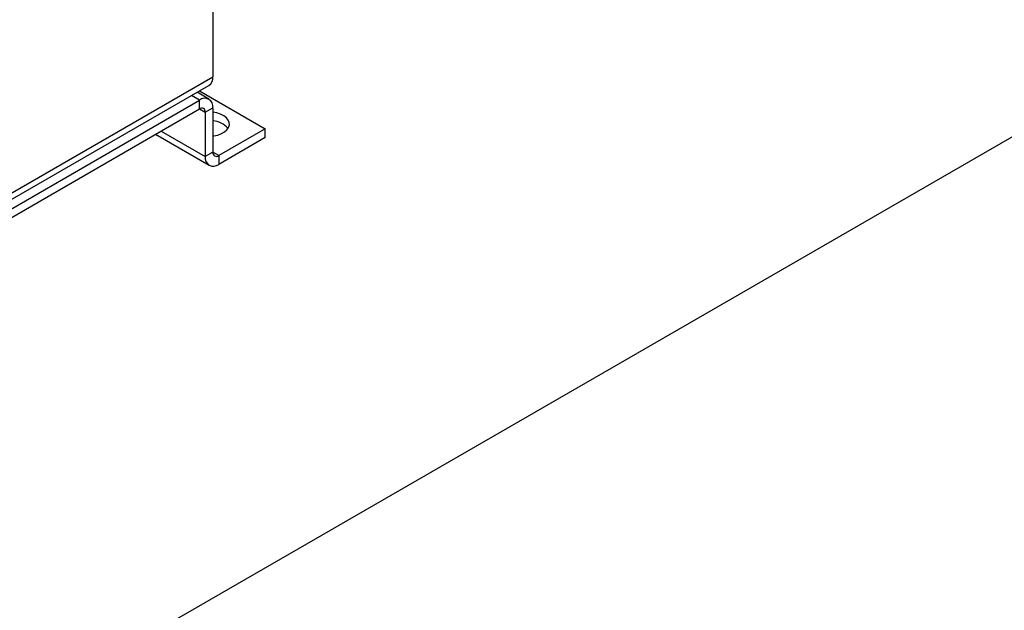
# Paper-space layout 'drum mount' of a CAD drawing. Units: inches. Extents: x 0.2 to 10.5, y -0.5 to 7.5.
# Drawn here: x 5.8 to 6.1, y 1.4 to 1.5 of the extents above; entities that cross this region are included whole.
import ezdxf

# ---------------------------------------------------------------- set-up
doc = ezdxf.new("R2010")
doc.units = ezdxf.units.IN
doc.header["$MEASUREMENT"] = 0

psp = doc.layouts.new('drum mount')

# ---------------------------------------------------------------- linework, layer by layer
for p, q in [((5.849396850726784, 1.669021811059782), (5.849396850726778, 1.531189722013464)), ((6.2608558280861, 1.599456881493634), (5.24262206317747, 1.011643040981283)), ((5.750401901360662, 1.47404115418588), (5.849396850726778, 1.531189722013464)), ((5.749117587388477, 1.47120251638577), (5.848112536754593, 1.528351084213353)), ((5.845012788683422, 1.523596303833122), (5.842444455904026, 1.525078970787214)), ((5.848112536754593, 1.52390325374619), (5.844260185167986, 1.526127168979772)), ((5.84505770524132, 1.526587567518249), (5.866367413475255, 1.51428573480667)), ((5.754785963404019, 1.471509466298839), (5.845012788683422, 1.523596303833122)), ((5.845012788683422, 1.520738410991521), (5.845012788683422, 1.523596303833122)), ((5.754785963404019, 1.468651573457238), (5.845012788683422, 1.520738410991521)), ((5.845012478361409, 1.520738231846437), (5.846921976992626, 1.519635901750391)), ((5.846921976992626, 1.519635901750391), (5.849396850726778, 1.52106461594608)), ((5.846921976992626, 1.519635901750391), (5.846921976992625, 1.5052647834612)), ((5.849396850726778, 1.52106461594608), (5.849396850726778, 1.50669349765689)), ((5.830748934317483, 1.512504063139088), (5.84820629096481, 1.502426145661091)), ((5.832565376172734, 1.513552672701842), (5.846921976992625, 1.5052647834612)), ((5.866367413475255, 1.51428573480667), (5.851306039035982, 1.50559098841576)), ((5.866367413475253, 1.51142784196507), (5.866367413475255, 1.51428573480667)), ((5.866367413475253, 1.51142784196507), (5.851306039035981, 1.502733095574159)), ((5.849396850726778, 1.50669349765689), (5.846921976992625, 1.5052647834612)), ((5.851306039035982, 1.50559098841576), (5.849396850751994, 1.506693139352163)), ((5.851306039035982, 1.50559098841576), (5.851306039035981, 1.502733095574159))]:
    psp.add_line(p, q)
at = {"flags": 128}
psp.add_lwpolyline([(5.849396850726778, 1.511905663510761), (5.849720203724838, 1.511954259214613), (5.851027768965721, 1.512255779907771), (5.852203428894192, 1.51270307690054), (5.853199051854649, 1.513277837801482), (5.853973876926108, 1.51395653183178), (5.854496182679107, 1.514711373178092), (5.854744585854749, 1.515511458547008), (5.854708916797836, 1.516324032349518), (5.854390635803752, 1.517115827718677), (5.853802773333789, 1.517854428459036), (5.852969396546539, 1.518509596169506), (5.851924623985588, 1.519054508207039), (5.850711228762338, 1.519466855808796), (5.849396850726778, 1.519727336521917)], dxfattribs=at)
for centre, radius, start, end in [((5.846447600280027, 1.530814225036215), 0.002973058387854148, 304.0563508324983, 7.255829560849472), ((5.846724189648734, 1.521498164566865), 0.002707597024056182, 350.7859630095126, 129.2032852357287), ((5.845758076200574, 1.519824705182023), 0.00117911483305703, 350.7859630095311, 129.2032852356907), ((5.848931123524557, 1.509844460120078), 0.007040404523072876, 40.18732458315706, 86.20707834509976), ((5.850560751518829, 1.506504694225258), 0.001179114833057247, 170.785963009509, 309.2032852357386), ((5.849594638070669, 1.504831234840417), 0.002707597024056465, 170.7859630095303, 309.2032852357176)]:
    psp.add_arc(centre, radius, start, end)

doc.saveas('drawing.dxf')
